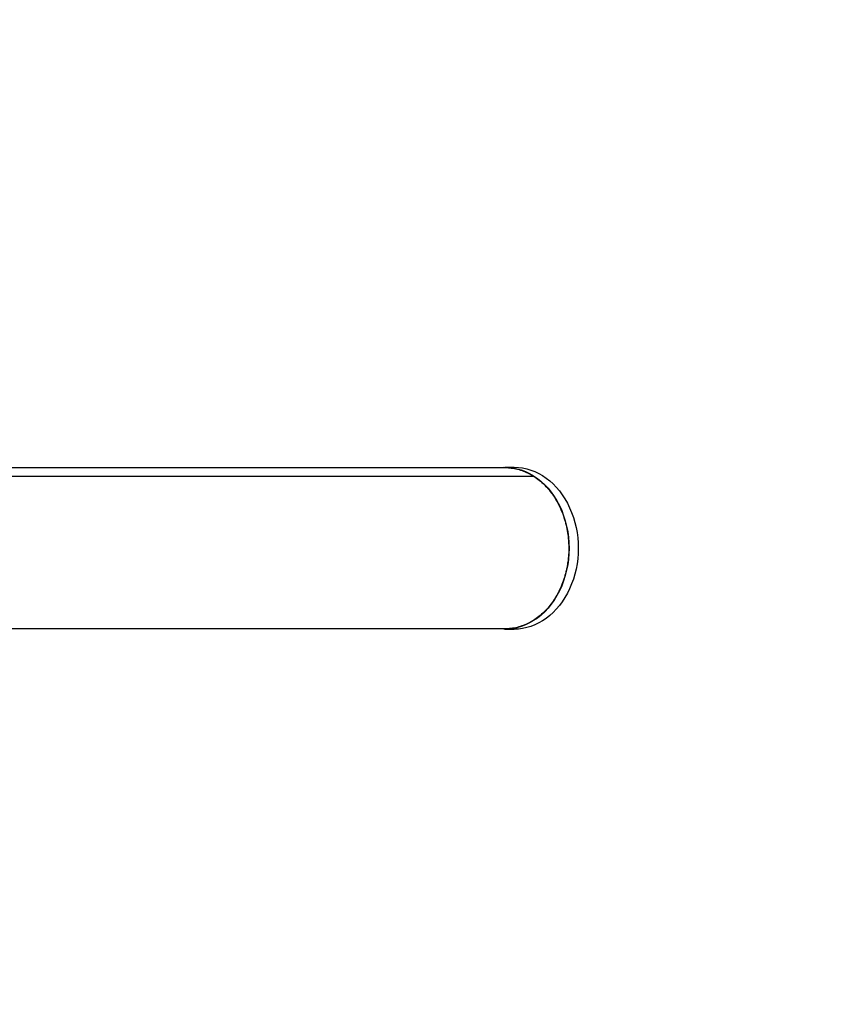
# Model space of a CAD drawing. Units: millimetres. Extents: x -7767 to 8691, y -6931 to 7097.
# Drawn here: x 5607 to 5850, y -446 to -151 of the extents above; entities that cross this region are included whole.
import ezdxf

# ---------------------------------------------------------------- set-up
doc = ezdxf.new("R2010")
doc.units = ezdxf.units.MM
doc.header["$LTSCALE"] = 20
doc.linetypes.add('HIDDEN', pattern=[9.525, 6.35, -3.175])
doc.layers.add('2d', color=230, linetype='Continuous')
doc.layers.add('AS-Safetyzone', color=5, linetype='HIDDEN')

msp = doc.modelspace()

# ---------------------------------------------------------------- linework, layer by layer
at = {"layer": '2d'}
for p, q in [((5752.7, -284.75), (5755.45, -284.75)), ((5752.7, -333.25), (5755.45, -333.25))]:
    msp.add_line(p, q, dxfattribs=at)
at = {"layer": '2d', "extrusion": (0, 0, -1)}
for centre, start_param, end_param in [((5752.7, -309), -0.090847, 3.232439), ((5755.45, -309), 0, 3.141593)]:
    msp.add_ellipse(centre, major_axis=(0, 24.25), ratio=0.790915, start_param=start_param, end_param=end_param, dxfattribs=at)
at = {"layer": '2d'}
for points, knots in [([(5598.92, -284.85), (5617.33, -284.85), (5635.51, -284.85), (5687.38, -284.85), (5720.48, -284.85), (5752.7, -284.85)], [124.9381, 124.9381, 124.9381, 124.9381, 133.293519, 133.293519, 149.091656, 149.091656, 149.091656, 149.091656]), ([(5752.7, -284.85), (5753.18, -284.85), (5753.66, -284.87), (5754.76, -284.98), (5755.37, -285.07), (5756.6, -285.35), (5757.22, -285.52), (5759.04, -286.16), (5760.21, -286.74), (5761.33, -287.46)], [0.13973764, 0.13973764, 0.13973764, 0.13973764, 0.14155201, 0.14155201, 0.14391092, 0.14391092, 0.14626984, 0.14626984, 0.15098767, 0.15098767, 0.15098767, 0.15098767]), ([(5761.33, -287.46), (5762.46, -288.18), (5763.51, -289.03), (5764.98, -290.48), (5765.45, -291), (5766.36, -292.1), (5766.79, -292.68), (5768.01, -294.48), (5768.73, -295.77), (5769.49, -297.49), (5769.64, -297.84), (5769.92, -298.55), (5770.05, -298.91), (5770.44, -300), (5770.66, -300.74), (5771.24, -302.99), (5771.51, -304.52), (5771.7, -306.49), (5771.73, -306.89), (5771.77, -307.69), (5771.79, -308.08), (5771.81, -309.27), (5771.77, -310.84), (5771.62, -312.4), (5771.46, -313.57), (5771.39, -313.96), (5771.26, -314.73), (5771.18, -315.12), (5770.76, -317.04), (5770.3, -318.5), (5769.46, -320.61), (5769.15, -321.3), (5768.64, -322.3), (5768.47, -322.64), (5768.1, -323.28), (5767.92, -323.6), (5766.95, -325.15), (5766.09, -326.29), (5764.67, -327.84), (5764.17, -328.33), (5763.14, -329.24), (5762.61, -329.66), (5760.99, -330.82), (5759.85, -331.45), (5758.05, -332.2), (5757.44, -332.41), (5756.22, -332.75), (5755.61, -332.88), (5754.38, -333.07), (5753.75, -333.13), (5752.99, -333.15), (5752.84, -333.15), (5752.7, -333.15)], [0, 0, 0, 0, 0.0047189, 0.0047189, 0.00707835, 0.00707835, 0.0094378, 0.0094378, 0.01415669, 0.01415669, 0.01533642, 0.01533642, 0.01651614, 0.01651614, 0.01887559, 0.01887559, 0.02359449, 0.02359449, 0.02477421, 0.02477421, 0.02595394, 0.02595394, 0.02831339, 0.03067284, 0.03067284, 0.03185256, 0.03185256, 0.03303228, 0.03303228, 0.03775118, 0.03775118, 0.04011063, 0.04011063, 0.04129036, 0.04129036, 0.04247008, 0.04247008, 0.04718898, 0.04718898, 0.04954843, 0.04954843, 0.05190787, 0.05190787, 0.05662677, 0.05662677, 0.05898622, 0.05898622, 0.06134567, 0.06134567, 0.06370512, 0.06370512, 0.06424084, 0.06424084, 0.06424084, 0.06424084]), ([(5752.7, -333.15), (5732.3, -333.15), (5711.55, -333.15), (5660.63, -333.15), (5630.1, -333.15), (5598.92, -333.15)], [0, 0, 0, 0, 10.000832, 10.000832, 24.153711, 24.153711, 24.153711, 24.153711])]:
    msp.add_open_spline(points, degree=3, knots=knots, dxfattribs=at)
msp.add_rational_spline([(5599.51, -287.46), (5655.65, -287.46), (5709.61, -287.46), (5761.33, -287.46)], [0.991746628182, 0.992984685816, 0.994591896121, 0.996568259097], degree=3, dxfattribs=at)
at = {"layer": 'AS-Safetyzone', "flags": 128}
msp.add_lwpolyline([(-2138.97, -5878.6, 0.045905), (-1856.46, -5848), (-1303.37, -5848, 0.61888), (2472.92, -5672.37, 0.131214), (3246, -5878.8), (4328, -5878.8, 0.163816), (5265.9, -5563.04), (5771, -5563.09, 0.213422), (6889.03, -5063.09), (7691, -5063.09, 0.414214), (8691, -4063.09), (8691, -3511.09, 0.414214), (7691, -2511.09), (6889.03, -2511.09, 0.089932), (6466.74, -2182.2, 0.279662), (7274.05, -851.72), (7274.05, -231.98, 0.414214), (5774.05, 1268.02), (5664.41, 1268.02), (5501.76, 2058.12, 0.355926), (4012, 3272.45), (3562, 3272.45, 0.355926), (2072.24, 2058.12), (2001.54, 1714.68), (1362.45, 1714.68, 0.10148), (664.93, 1686.67), (417.07, 1686.67, 0.232735), (-1082, 1359.44, 0.009064), (-1131.99, 1397.76, 0.194271), (-1943.93, 2777.11, 0.013949), (-2008.71, 2900.43, 0.032696), (-2090.31, 3205.65), (-1532.42, 4211.69), (-1526.68, 4222.1), (-911.62, 5287.41, 0.414214), (-1277.65, 6653.43), (-1553.71, 6812.81), (-1813.31, 6962.7, 0.414214), (-3179.34, 6596.67), (-3809.33, 5505.49), (-4390.34, 4496.54, 0.510801), (-7698.73, 818.43, 0.255218), (-6973.23, -1065.17, 0.230774), (-5422.39, -2115.98, 0.063802), (-4985.29, -2377.56, 0.228166), (-5551.21, -3553.16), (-5551.21, -4020.84, 0.28752), (-4702.65, -5374.51, 0.524534), (-2138.97, -5878.6)], format="xyb", dxfattribs=at)

doc.saveas('drawing.dxf')
